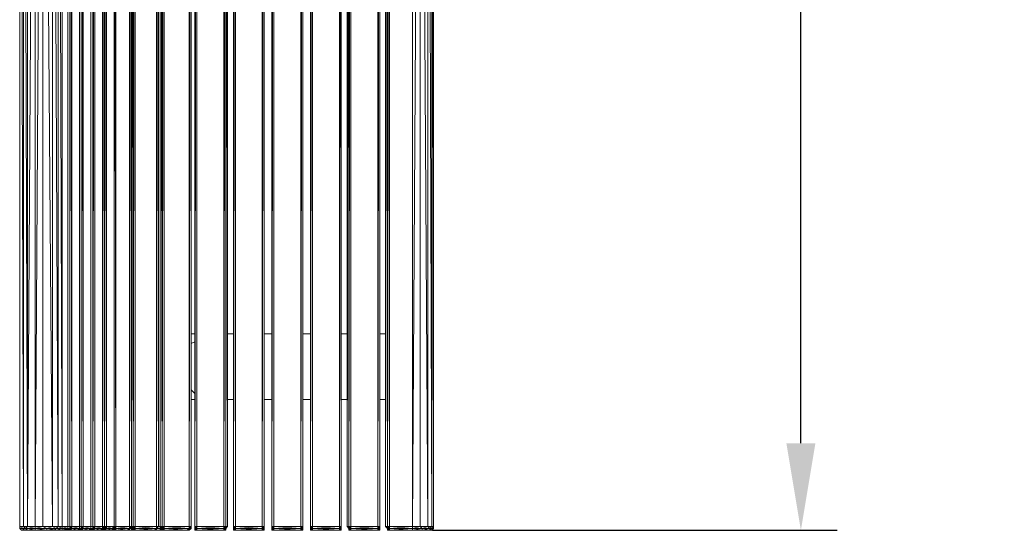
# Model space of a CAD drawing. Extents: x 6257 to 7803, y -23 to 3234.
# Drawn here: x 6448 to 7803, y -23 to 680 of the extents above; entities that cross this region are included whole.
import ezdxf

# ---------------------------------------------------------------- set-up
doc = ezdxf.new("R2010")
doc.units = 0
doc.header["$LTSCALE"] = 5
doc.header["$PDMODE"] = 33
doc.header["$PDSIZE"] = 20
doc.layers.get('DEFPOINTS').update_dxf_attribs({"linetype": 'CONTINUOUS'})
doc.layers.add('LG_DIM', color=7, linetype='CONTINUOUS')
doc.layers.add('LG_PROD', color=40, linetype='CONTINUOUS')
doc.styles.add('LG1', font='SIMPLEX')
doc.dimstyles.new('LG_DIM', dxfattribs={"dimtxt": 2.5, "dimasz": 2, "dimexe": 1.3, "dimexo": 1.5, "dimgap": 1, "dimtad": 1, "dimdec": 1, "dimrnd": 10, "dimdsep": 46, "dimtxsty": 'LG1', "dimcen": 0, "dimdle": 1.5, "dimclrd": 2, "dimclre": 2, "dimclrt": 6, "dimadec": 0, "dimazin": 0, "dimtfac": 0.7, "dimtmove": 0, "dimatfit": 3, "dimfxl": 0, "dimtvp": 1, "dimtolj": 1, "dimtzin": 0, "dimarcsym": 0})

# ---------------------------------------------------------------- blocks, each defined once
blk = doc.blocks.new('*D30')
at = {"layer": 'DEFPOINTS', "color": 0}
for p in [(7015, 1726.7), (7015, -23.3), (7523.3, -23.3)]:
    blk.add_point(p, dxfattribs=at)
at = {"layer": 'LG_DIM', "color": 0, "lineweight": -2}
for p, q in [((7016, 1726.7), (7573.3, 1726.7)), ((7523.3, 1606.7), (7523.3, 1015.1)), ((7523.3, 96.7), (7523.3, 730.1)), ((7016, -23.3), (7573.3, -23.3))]:
    blk.add_line(p, q, dxfattribs=at)
at = {"layer": 'LG_DIM', "color": 0}
for points in [[(7503.3, 1606.7), (7543.3, 1606.7), (7523.3, 1726.7)], [(7503.3, 96.7), (7543.3, 96.7), (7523.3, -23.3)]]:
    blk.add_solid(points, dxfattribs=at)
at = {"layer": 'LG_DIM', "color": 4, "insert": (7523.3, 872.6), "char_height": 185, "attachment_point": 5, "style": 'LG1'}
blk.add_mtext('\\A1;1750', dxfattribs=at)
blk = doc.blocks.new('NFJ2011 plane')
at = {"layer": 'LG_PROD', "lineweight": 0}
for points in [[(6452.8, 1721.4), (6452.8, -18), (6447.5, 1721.4)], [(6447.5, 1721.4), (6447.5, -18)], [(6458.1, 1721.4), (6458.1, -18), (6452.8, 1721.4)], [(6458.1, -18), (6468.7, 1721.4), (6468.7, -18)], [(6479.4, -18), (6479.4, 1721.4), (6468.7, -18)], [(6500.6, -18), (6492.6, 1721.4), (6492.6, -18), (6479.4, 1721.4)], [(6500.6, -18), (6500.6, 1721.4)], [(6500.6, 1721.4), (6505.9, -18)], [(6505.9, -18), (6505.9, 1721.4)], [(6513.8, -18), (6513.8, 1721.4)], [(6513.8, -18), (6513.8, 1721.4), (6513.8, -18), (6513.8, -18)], [(6516.5, -18), (6516.5, 1721.4)], [(6519.1, -18), (6516.5, 1721.4)], [(6519.1, -18), (6519.1, 1721.4)], [(6519.1, -18), (6519.1, 1721.4)], [(6519.1, 1721.4), (6519.1, -18)], [(6529.7, -18), (6529.7, 1721.4), (6529.7, -18), (6529.7, -18)], [(6529.7, -18), (6529.7, 1721.4)], [(6532.4, -18), (6532.4, 1721.4)], [(6535, -18), (6532.4, 1721.4)], [(6535, -18), (6535, 1721.4)], [(6535, -18), (6535, 1721.4)], [(6535, 1721.4), (6535, -18)], [(6545.6, 1721.4), (6545.6, -18)], [(6545.6, -18), (6545.6, 1721.4)], [(6548.2, -18), (6548.2, 1721.4)], [(6548.2, -18), (6550.9, 1721.4), (6550.9, -18)], [(6550.9, -18), (6550.9, 1721.4)], [(6550.9, 1721.4), (6550.9, -18)], [(6561.6, -18), (6561.6, 1721.4)], [(6561.6, -18), (6564.2, 1721.4), (6564.2, -18)], [(6561.6, -18), (6561.6, 1721.4), (6561.6, -18), (6561.6, -18)], [(6561.6, -18), (6561.6, 1721.4)], [(6566.9, 1721.4), (6564.2, -18)], [(6566.9, -18), (6566.9, 1721.4)], [(6577.5, -18), (6577.5, 1721.4), (6577.5, -18), (6577.5, -18)], [(6577.5, -18), (6577.5, 1721.4)], [(6580.1, -18), (6580.1, 1721.4)], [(6580.1, -18), (6580.1, 1721.4)], [(6580.1, 1721.4), (6580.1, -18)], [(6598.6, -18), (6598.6, 1721.4)], [(6598.6, -18), (6601.3, 1721.4)], [(6601.3, -18), (6601.3, 1721.4)], [(6601.3, -18), (6601.3, 1721.4)], [(6601.3, -18), (6601.3, 1721.4)], [(6601.3, -18), (6601.3, 1721.4)], [(6601.3, 1721.4), (6603.9, -18)], [(6603.9, -18), (6603.9, 1721.4)], [(6606.6, 1721.4), (6603.9, -18)], [(6606.6, -18), (6606.6, 1721.4)], [(6635.8, -18), (6635.8, 1721.4), (6635.8, -18), (6635.8, -18)], [(6635.8, 1721.4), (6638.5, -18), (6638.5, 1721.4)], [(6635.8, -18), (6635.8, 1721.4)], [(6641.1, -18), (6641.1, 1721.4)], [(6641.1, -18), (6641.1, 1721.4)], [(6641.1, 1721.4), (6643.8, -18)], [(6641.1, -18), (6641.1, 1721.4)], [(6643.8, -18), (6643.8, 1721.4)], [(6646.4, 1721.4), (6643.8, -18)], [(6646.4, -18), (6646.4, 1721.4)], [(6680.8, -18), (6680.8, 1721.4)], [(6680.8, -18), (6680.8, 1721.4)], [(6680.8, -18), (6680.8, 1721.4)], [(6683.5, -18), (6683.5, 1721.4), (6680.8, -18)], [(6683.5, -18), (6683.5, 1721.4)], [(6688.8, 1721.4), (6688.8, -18)], [(6688.8, -18), (6688.8, 1721.4)], [(6688.8, -18), (6688.8, 1721.4)], [(6688.8, 1721.4), (6688.8, -18), (6688.8, 1721.4), (6688.8, 1721.4)], [(6691.4, 1721.4), (6688.8, -18)], [(6688.8, 1721.4), (6688.8, -18)], [(6691.4, -18), (6691.4, 1721.4)], [(6728.6, -18), (6728.6, 1721.4)], [(6728.6, -18), (6731.2, 1721.4)], [(6731.2, -18), (6731.2, 1721.4)], [(6731.2, 1721.4), (6731.2, -18), (6731.2, 1721.4), (6731.2, 1721.4)], [(6733.9, 1721.4), (6731.2, -18)], [(6733.9, -18), (6733.9, 1721.4)], [(6733.9, -18), (6733.9, 1721.4)], [(6741.8, 1721.4), (6741.8, -18)], [(6741.8, -18), (6741.8, 1721.4)], [(6741.8, -18), (6741.8, 1721.4)], [(6741.8, 1721.4), (6741.8, -18), (6741.8, 1721.4), (6741.8, 1721.4)], [(6744.5, 1721.4), (6741.8, -18)], [(6741.8, 1721.4), (6741.8, -18)], [(6744.5, -18), (6744.5, 1721.4)], [(6781.6, -18), (6781.6, 1721.4)], [(6781.6, -18), (6784.3, 1721.4)], [(6784.3, -18), (6784.3, 1721.4)], [(6784.3, -18), (6784.3, 1721.4)], [(6784.3, 1721.4), (6784.3, -18), (6784.3, 1721.4), (6784.3, 1721.4)], [(6784.3, -18), (6784.3, 1721.4)], [(6784.3, 1721.4), (6784.3, -18)], [(6794.9, 1721.4), (6794.9, -18)], [(6794.9, -18), (6794.9, 1721.4)], [(6794.9, -18), (6794.9, 1721.4)], [(6794.9, 1721.4), (6794.9, -18), (6794.9, 1721.4), (6794.9, 1721.4)], [(6797.5, 1721.4), (6794.9, -18)], [(6794.9, 1721.4), (6794.9, -18)], [(6797.5, -18), (6797.5, 1721.4)], [(6834.6, -18), (6834.6, 1721.4)], [(6834.6, -18), (6837.3, 1721.4)], [(6837.3, -18), (6837.3, 1721.4)], [(6837.3, -18), (6837.3, 1721.4)], [(6837.3, 1721.4), (6837.3, -18), (6837.3, 1721.4), (6837.3, 1721.4)], [(6837.3, -18), (6837.3, 1721.4)], [(6837.3, 1721.4), (6837.3, -18)], [(6847.9, 1721.4), (6847.9, -18)], [(6847.9, -18), (6847.9, 1721.4)], [(6847.9, -18), (6847.9, 1721.4)], [(6847.9, 1721.4), (6847.9, -18), (6847.9, 1721.4), (6847.9, 1721.4)], [(6850.6, 1721.4), (6847.9, -18)], [(6847.9, 1721.4), (6847.9, -18)], [(6850.6, -18), (6850.6, 1721.4)], [(6887.7, -18), (6887.7, 1721.4)], [(6887.7, -18), (6890.3, 1721.4)], [(6890.3, -18), (6890.3, 1721.4)], [(6890.3, -18), (6890.3, 1721.4)], [(6890.3, 1721.4), (6890.3, -18), (6890.3, 1721.4), (6890.3, 1721.4)], [(6890.3, -18), (6890.3, 1721.4)], [(6890.3, 1721.4), (6890.3, -18)], [(6898.3, 1721.4), (6898.3, -18)], [(6898.3, -18), (6900.9, 1721.4)], [(6898.3, 1721.4), (6898.3, -18)], [(6900.9, -18), (6900.9, 1721.4)], [(6900.9, 1721.4), (6900.9, -18), (6900.9, 1721.4), (6900.9, 1721.4)], [(6903.6, 1721.4), (6900.9, -18)], [(6903.6, -18), (6903.6, 1721.4)], [(6940.7, -18), (6940.7, 1721.4)], [(6940.7, -18), (6943.4, 1721.4)], [(6943.4, -18), (6943.4, 1721.4)], [(6943.4, -18), (6943.4, 1721.4)], [(6943.4, 1721.4), (6943.4, -18), (6943.4, 1721.4), (6943.4, 1721.4)], [(6943.4, -18), (6943.4, 1721.4)], [(6943.4, 1721.4), (6943.4, -18)], [(6951.3, 1721.4), (6951.3, -18)], [(6951.3, -18), (6954, 1721.4)], [(6951.3, 1721.4), (6951.3, -18)], [(6954, -18), (6954, 1721.4)], [(6954, -18), (6954, 1721.4), (6954, -18), (6954, -18)], [(6956.6, 1721.4), (6954, -18)], [(6956.6, -18), (6956.6, 1721.4)], [(6988.4, -18), (6988.4, 1721.4)], [(6999.1, -18), (6999.1, 1721.4), (6988.4, -18)], [(6999.1, 1721.4), (7009.7, -18)], [(7009.7, -18), (7009.7, 1721.4)], [(7015, -18), (7009.7, 1721.4)], [(7015, 1721.4), (7017.6, -18)], [(7015, -18), (7015, 1721.4)], [(7017.6, -18), (7017.6, 1721.4)], [(6580.1, -18), (6577.5, 1612.6)], [(6688.8, 247.1), (6683.5, 247.1)], [(6688.8, 247.1), (6683.5, 247.1)], [(6741.8, 247.1), (6733.9, 247.1)], [(6741.8, 247.1), (6733.9, 247.1)], [(6794.9, 247.1), (6784.3, 247.1)], [(6794.9, 247.1), (6784.3, 247.1)], [(6847.9, 247.1), (6837.3, 247.1)], [(6847.9, 247.1), (6837.3, 247.1)], [(6898.3, 247.1), (6890.3, 247.1)], [(6898.3, 247.1), (6890.3, 247.1)], [(6951.3, 247.1), (6943.4, 247.1)], [(6951.3, 247.1), (6943.4, 247.1)], [(6683.5, 233.9), (6688.8, 236.5)], [(6683.5, 233.9), (6688.8, 236.5)], [(6688.8, 165), (6683.5, 170.3)], [(6688.8, 165), (6683.5, 170.3)], [(6683.5, 157), (6688.8, 157)], [(6683.5, 157), (6688.8, 157)], [(6733.9, 157), (6741.8, 157)], [(6733.9, 157), (6741.8, 157)], [(6784.3, 157), (6794.9, 157)], [(6784.3, 157), (6794.9, 157)], [(6837.3, 157), (6847.9, 157)], [(6837.3, 157), (6847.9, 157)], [(6890.3, 157), (6898.3, 157)], [(6890.3, 157), (6898.3, 157)], [(6943.4, 157), (6951.3, 157)], [(6943.4, 157), (6951.3, 157)], [(6447.5, -18), (6447.5, -20.7)], [(6447.5, -20.7), (6452.8, -18)], [(6450.2, -23.3), (6455.5, -20.7), (6447.5, -20.7), (6455.5, -20.7), (6452.8, -18)], [(6458.1, -18), (6452.8, -18), (6447.5, -18)], [(6447.5, -20.7), (6450.2, -23.3)], [(6447.5, -20.7), (6450.2, -23.3)], [(6455.5, -20.7), (6458.1, -23.3), (6450.2, -23.3), (6458.1, -23.3)], [(6450.2, -23.3), (6450.2, -23.3)], [(6450.2, -23.3), (6452.8, -23.3)], [(6458.1, -23.3), (6455.5, -23.3), (6450.2, -23.3)], [(6452.8, -23.3), (6455.5, -23.3)], [(6452.8, -23.3), (6455.5, -23.3)], [(6468.7, -20.7), (6455.5, -20.7), (6458.1, -18)], [(6455.5, -23.3), (6463.4, -23.3)], [(6500.6, -23.3), (6497.9, -23.3), (6490, -23.3), (6479.4, -23.3), (6468.7, -23.3), (6463.4, -23.3), (6455.5, -23.3)], [(6458.1, -23.3), (6468.7, -20.7), (6458.1, -18)], [(6458.1, -18), (6468.7, -18)], [(6458.1, -23.3), (6468.7, -23.3), (6463.4, -23.3), (6458.1, -23.3), (6458.1, -23.3)], [(6463.4, -23.3), (6468.7, -23.3)], [(6468.7, -18), (6468.7, -20.7), (6468.7, -23.3)], [(6479.4, -18), (6468.7, -18)], [(6468.7, -20.7), (6479.4, -18)], [(6468.7, -20.7), (6484.7, -23.3), (6468.7, -23.3)], [(6484.7, -23.3), (6484.7, -20.7), (6468.7, -20.7)], [(6468.7, -23.3), (6468.8, -23.3)], [(6468.7, -23.3), (6479.4, -23.3)], [(6484.7, -23.3), (6479.4, -23.3), (6468.7, -23.3)], [(6484.7, -20.7), (6479.4, -18)], [(6492.6, -18), (6479.4, -18)], [(6479.4, -23.3), (6490, -23.3)], [(6484.7, -20.7), (6492.6, -18)], [(6492.6, -18), (6497.9, -20.7), (6484.7, -20.7)], [(6484.7, -23.3), (6497.9, -20.7), (6495.3, -23.3), (6484.7, -23.3), (6484.7, -23.3)], [(6490, -23.3), (6484.7, -23.3)], [(6490, -23.3), (6495.3, -23.3)], [(6490, -23.3), (6497.9, -23.3)], [(6500.6, -18), (6492.6, -18)], [(6497.9, -20.7), (6505.9, -23.3), (6495.3, -23.3)], [(6497.9, -23.3), (6495.3, -23.3)], [(6495.3, -23.3), (6503.2, -23.3), (6495.3, -23.3), (6495.3, -23.3)], [(6497.9, -20.7), (6500.6, -18)], [(6497.9, -20.7), (6505.9, -20.7)], [(6505.9, -23.3), (6505.9, -20.7), (6497.9, -20.7)], [(6505.9, -23.3), (6503.2, -23.3), (6497.9, -23.3)], [(6497.9, -23.3), (6500.6, -23.3)], [(6505.9, -20.7), (6500.6, -18)], [(6505.9, -18), (6500.6, -18)], [(6500.6, -23.3), (6511.2, -23.3)], [(6500.6, -23.3), (6511.2, -23.3)], [(6500.6, -23.3), (6503.2, -23.3)], [(6505.9, -20.7), (6505.9, -23.3), (6503.2, -23.3)], [(6511.2, -23.3), (6503.2, -23.3)], [(6503.2, -23.3), (6511.2, -23.3), (6505.9, -23.3)], [(6513.8, -18), (6505.9, -18)], [(6505.9, -20.7), (6513.8, -18)], [(6505.9, -20.7), (6505.9, -18)], [(6505.9, -20.7), (6513.8, -20.7), (6505.9, -23.3)], [(6513.8, -20.7), (6511.2, -23.3)], [(6513.8, -20.7), (6511.2, -23.3)], [(6511.2, -23.3), (6513.8, -23.3), (6511.2, -23.3), (6511.2, -23.3)], [(6511.2, -23.3), (6516.5, -23.3)], [(6516.5, -23.3), (6511.2, -23.3)], [(6511.2, -23.3), (6516.5, -23.3)], [(6513.8, -18), (6516.5, -18)], [(6513.8, -20.7), (6513.8, -18)], [(6513.8, -18), (6513.8, -20.7)], [(6513.8, -18), (6513.9, -18)], [(6513.8, -20.7), (6513.8, -18)], [(6513.8, -23.3), (6513.8, -20.7)], [(6513.8, -20.7), (6516.5, -20.7), (6513.8, -20.7), (6513.8, -20.7)], [(6513.8, -20.7), (6516.5, -23.3), (6513.8, -23.3)], [(6516.5, -23.3), (6513.8, -23.3)], [(6516.5, -20.7), (6516.5, -18)], [(6516.5, -23.3), (6519.1, -20.7), (6516.5, -18)], [(6516.5, -23.3), (6519.1, -20.7), (6519.1, -18)], [(6516.5, -18), (6519.1, -18)], [(6519.1, -20.7), (6516.5, -20.7), (6516.5, -23.3), (6516.5, -20.7)], [(6519.1, -20.7), (6516.5, -23.3)], [(6516.5, -23.3), (6516.5, -23.3)], [(6516.5, -23.3), (6524.4, -23.3)], [(6524.4, -23.3), (6516.5, -23.3)], [(6516.5, -23.3), (6527.1, -23.3)], [(6516.5, -23.3), (6524.4, -23.3)], [(6519.1, -20.7), (6519.1, -18)], [(6519.1, -18), (6519.1, -20.7)], [(6519.1, -18), (6519.2, -18)], [(6519.1, -18), (6529.7, -20.7), (6519.1, -20.7)], [(6519.1, -18), (6529.7, -18)], [(6519.1, -20.7), (6519.2, -20.7)], [(6527.1, -23.3), (6519.1, -20.7)], [(6529.7, -20.7), (6527.1, -23.3), (6524.4, -23.3)], [(6524.4, -23.3), (6529.7, -23.3)], [(6524.4, -23.3), (6529.7, -23.3)], [(6529.7, -20.7), (6529.7, -18), (6529.7, -20.7), (6527.1, -23.3)], [(6529.7, -20.7), (6527.1, -23.3)], [(6527.1, -23.3), (6529.7, -23.3), (6527.1, -23.3), (6527.1, -23.3)], [(6529.7, -23.3), (6527.1, -23.3)], [(6529.7, -20.7), (6529.7, -18)], [(6529.7, -18), (6529.8, -18)], [(6532.4, -18), (6532.4, -20.7), (6532.4, -23.3), (6529.7, -23.3)], [(6529.7, -18), (6532.4, -18)], [(6529.7, -23.3), (6529.7, -20.7)], [(6529.7, -20.7), (6532.4, -20.7), (6529.7, -20.7), (6529.7, -20.7)], [(6532.4, -20.7), (6532.4, -23.3), (6529.7, -20.7)], [(6529.7, -23.3), (6529.8, -23.3)], [(6529.7, -23.3), (6532.4, -23.3)], [(6532.4, -23.3), (6529.7, -23.3)], [(6532.4, -23.3), (6529.7, -23.3)], [(6529.7, -23.3), (6540.3, -23.3)], [(6529.7, -23.3), (6540.3, -23.3)], [(6532.4, -20.7), (6532.4, -18)], [(6535, -18), (6532.4, -20.7), (6532.4, -23.3)], [(6535, -18), (6532.4, -20.7)], [(6532.4, -18), (6535, -18)], [(6535, -20.7), (6532.4, -20.7), (6532.4, -23.3)], [(6535, -20.7), (6532.4, -23.3)], [(6540.3, -23.3), (6532.4, -23.3)], [(6532.4, -23.3), (6542.9, -23.3)], [(6535, -20.7), (6535, -18)], [(6535, -18), (6535.1, -18)], [(6535, -18), (6545.6, -20.7), (6535, -20.7)], [(6535, -18), (6545.6, -18)], [(6542.9, -23.3), (6535, -20.7)], [(6545.6, -20.7), (6542.9, -23.3), (6540.3, -23.3)], [(6540.3, -23.3), (6542.9, -23.3)], [(6540.3, -23.3), (6545.6, -23.3)], [(6540.3, -23.3), (6545.6, -23.3)], [(6545.6, -20.7), (6542.9, -23.3)], [(6542.9, -23.3), (6545.6, -20.7)], [(6542.9, -23.3), (6543, -23.3)], [(6545.6, -23.3), (6542.9, -23.3), (6545.6, -23.3), (6545.6, -23.3)], [(6545.6, -20.7), (6545.6, -18)], [(6545.6, -18), (6545.6, -20.7)], [(6548.2, -20.7), (6545.6, -23.3), (6548.2, -20.7), (6545.6, -20.7), (6548.2, -20.7), (6548.2, -18)], [(6548.2, -18), (6548.2, -20.7), (6548.2, -23.3), (6545.6, -23.3), (6548.2, -23.3)], [(6545.6, -18), (6548.2, -18)], [(6545.6, -23.3), (6545.6, -20.7)], [(6545.6, -23.3), (6545.7, -23.3)], [(6548.2, -23.3), (6545.6, -23.3)], [(6545.6, -23.3), (6556.3, -23.3)], [(6545.6, -23.3), (6556.3, -23.3)], [(6550.9, -18), (6548.2, -20.7), (6548.2, -23.3)], [(6550.9, -18), (6548.2, -20.7)], [(6548.2, -18), (6550.9, -18)], [(6550.9, -20.7), (6548.2, -20.7), (6548.2, -23.3)], [(6550.9, -20.7), (6548.2, -23.3)], [(6556.3, -23.3), (6548.2, -23.3)], [(6548.2, -23.3), (6558.9, -23.3)], [(6550.9, -20.7), (6550.9, -18)], [(6550.9, -18), (6551, -18)], [(6550.9, -18), (6561.6, -20.7), (6550.9, -20.7)], [(6550.9, -18), (6561.6, -18)], [(6558.9, -23.3), (6550.9, -20.7)], [(6561.6, -20.7), (6558.9, -23.3), (6556.3, -23.3)], [(6556.3, -23.3), (6561.6, -23.3)], [(6556.3, -23.3), (6561.6, -23.3)], [(6558.9, -23.3), (6561.6, -20.7), (6561.6, -18)], [(6561.6, -23.3), (6558.9, -23.3), (6561.6, -23.3), (6561.6, -23.3)], [(6561.6, -20.7), (6561.6, -23.3), (6561.6, -20.7), (6561.6, -18)], [(6561.6, -18), (6564.2, -20.7), (6561.6, -20.7), (6564.2, -23.3), (6561.6, -23.3), (6564.2, -23.3)], [(6561.6, -18), (6561.6, -18)], [(6561.6, -18), (6564.2, -18)], [(6561.6, -20.7), (6561.6, -18)], [(6561.6, -18), (6561.6, -20.7)], [(6561.6, -18), (6561.6, -18)], [(6561.6, -23.3), (6561.6, -20.7)], [(6561.6, -23.3), (6561.6, -23.3)], [(6564.2, -23.3), (6561.6, -23.3)], [(6561.6, -23.3), (6572.2, -23.3)], [(6561.6, -23.3), (6572.2, -23.3)], [(6564.2, -18), (6564.2, -20.7), (6564.2, -23.3)], [(6566.9, -18), (6564.2, -20.7)], [(6566.9, -18), (6564.2, -18)], [(6566.9, -20.7), (6564.2, -20.7), (6564.2, -23.3)], [(6566.9, -20.7), (6564.2, -23.3)], [(6572.2, -23.3), (6564.2, -23.3)], [(6564.2, -23.3), (6574.8, -23.3)], [(6566.9, -20.7), (6566.9, -18)], [(6566.9, -18), (6574.8, -20.7), (6566.9, -20.7)], [(6566.9, -18), (6577.5, -18)], [(6574.8, -23.3), (6566.9, -20.7)], [(6574.8, -20.7), (6574.8, -23.3), (6572.2, -23.3)], [(6572.2, -23.3), (6577.5, -23.3)], [(6572.2, -23.3), (6577.5, -23.3)], [(6574.8, -20.7), (6577.5, -18)], [(6577.5, -20.7), (6577.5, -18), (6577.5, -20.7), (6574.8, -23.3)], [(6574.8, -23.3), (6577.5, -20.7), (6577.5, -18)], [(6580.1, -18), (6577.5, -20.7), (6577.5, -23.3), (6574.8, -23.3)], [(6574.8, -20.7), (6577.5, -20.7), (6574.8, -23.3)], [(6574.8, -23.3), (6574.9, -23.3)], [(6574.8, -23.3), (6574.9, -23.3)], [(6577.5, -23.3), (6574.8, -23.3)], [(6577.5, -18), (6577.5, -18)], [(6580.1, -18), (6580.1, -20.7), (6577.5, -20.7)], [(6577.5, -18), (6580.1, -18)], [(6577.5, -23.3), (6580.1, -20.7), (6577.5, -23.3), (6577.5, -23.3)], [(6580.1, -20.7), (6580.1, -23.3), (6577.5, -23.3)], [(6577.5, -23.3), (6577.5, -23.3)], [(6580.1, -23.3), (6577.5, -23.3)], [(6577.5, -23.3), (6596, -23.3)], [(6577.5, -23.3), (6596, -23.3)], [(6580.1, -20.7), (6580.1, -18)], [(6580.1, -18), (6580.1, -20.7)], [(6580.1, -18), (6580.2, -18)], [(6598.6, -18), (6580.1, -20.7)], [(6598.6, -18), (6580.1, -18)], [(6580.1, -20.7), (6580.2, -20.7)], [(6580.1, -20.7), (6596, -23.3), (6580.1, -23.3)], [(6580.1, -20.7), (6580.1, -23.3)], [(6598.6, -20.7), (6580.1, -20.7)], [(6580.1, -23.3), (6596, -23.3)], [(6598.6, -20.7), (6596, -23.3)], [(6596, -23.3), (6598.6, -23.3), (6596, -23.3), (6596, -23.3)], [(6596, -23.3), (6603.9, -23.3)], [(6603.9, -23.3), (6596, -23.3)], [(6633.2, -23.3), (6603.9, -23.3), (6596, -23.3)], [(6598.6, -20.7), (6598.6, -18)], [(6601.3, -18), (6598.6, -20.7), (6598.6, -18)], [(6598.6, -18), (6601.3, -18)], [(6598.6, -18), (6601.3, -18)], [(6598.6, -20.7), (6598.6, -23.3), (6598.6, -20.7), (6598.6, -20.7)], [(6598.6, -20.7), (6601.3, -20.7), (6598.6, -20.7), (6598.6, -20.7)], [(6601.3, -23.3), (6598.6, -23.3)], [(6601.3, -20.7), (6601.3, -18)], [(6601.3, -18), (6603.9, -20.7), (6601.3, -18), (6601.3, -18)], [(6601.3, -18), (6601.4, -18)], [(6601.3, -18), (6601.4, -18)], [(6606.6, -18), (6603.9, -18), (6601.3, -18)], [(6601.3, -23.3), (6601.3, -20.7)], [(6601.3, -23.3), (6603.9, -20.7), (6601.3, -20.7)], [(6603.9, -20.7), (6603.9, -23.3), (6601.3, -23.3)], [(6603.9, -23.3), (6601.3, -23.3)], [(6603.9, -18), (6603.9, -20.7), (6603.9, -18), (6603.9, -18)], [(6606.6, -18), (6603.9, -20.7)], [(6603.9, -20.7), (6606.6, -23.3), (6603.9, -23.3), (6603.9, -20.7), (6603.9, -23.3)], [(6606.6, -20.7), (6603.9, -20.7)], [(6603.9, -23.3), (6604, -23.3)], [(6603.9, -23.3), (6633.2, -23.3)], [(6633.2, -23.3), (6603.9, -23.3)], [(6606.6, -23.3), (6603.9, -23.3)], [(6606.6, -20.7), (6606.6, -18)], [(6635.8, -18), (6606.6, -20.7)], [(6635.8, -18), (6606.6, -18)], [(6606.6, -23.3), (6606.6, -20.7)], [(6606.6, -23.3), (6635.8, -20.7), (6606.6, -20.7)], [(6633.2, -23.3), (6606.6, -23.3)], [(6635.8, -18), (6635.8, -20.7), (6633.2, -23.3)], [(6635.8, -20.7), (6635.8, -23.3), (6635.8, -20.7), (6633.2, -23.3)], [(6633.2, -23.3), (6633.2, -23.3)], [(6635.8, -23.3), (6633.2, -23.3), (6635.8, -23.3), (6635.8, -23.3)], [(6633.2, -23.3), (6635.8, -23.3)], [(6635.8, -23.3), (6633.2, -23.3), (6635.8, -23.3), (6635.8, -23.3)], [(6635.8, -20.7), (6635.8, -18), (6635.8, -20.7), (6635.8, -23.3)], [(6638.5, -18), (6635.8, -18)], [(6635.8, -20.7), (6638.5, -18), (6635.8, -20.7), (6635.8, -20.7)], [(6635.8, -18), (6635.9, -18)], [(6635.8, -20.7), (6641.1, -20.7), (6635.8, -20.7), (6635.8, -20.7)], [(6635.8, -20.7), (6635.9, -20.7)], [(6635.8, -23.3), (6643.8, -23.3)], [(6641.1, -23.3), (6635.8, -23.3), (6641.1, -23.3), (6641.1, -23.3)], [(6635.8, -23.3), (6641.1, -23.3)], [(6635.8, -23.3), (6643.8, -23.3)], [(6635.8, -23.3), (6635.9, -23.3)], [(6638.5, -18), (6641.1, -18)], [(6641.1, -18), (6641.2, -18)], [(6646.4, -18), (6643.8, -18), (6641.1, -18)], [(6641.1, -20.7), (6641.1, -18)], [(6643.8, -20.7), (6641.1, -18), (6641.1, -20.7), (6643.8, -23.3), (6641.1, -20.7)], [(6643.8, -18), (6643.8, -20.7), (6641.1, -20.7)], [(6641.1, -20.7), (6641.1, -18)], [(6641.1, -20.7), (6643.8, -23.3)], [(6641.1, -23.3), (6641.1, -20.7)], [(6641.1, -23.3), (6643.8, -23.3)], [(6643.8, -23.3), (6641.1, -23.3)], [(6646.4, -20.7), (6643.8, -20.7), (6646.4, -18)], [(6643.8, -23.3), (6643.8, -20.7)], [(6643.8, -23.3), (6646.4, -23.3), (6643.8, -20.7)], [(6643.8, -23.3), (6678.2, -23.3)], [(6643.8, -23.3), (6646.4, -23.3)], [(6643.8, -23.3), (6678.2, -23.3)], [(6646.4, -18), (6680.8, -18)], [(6646.4, -23.3), (6646.4, -20.7), (6646.4, -18)], [(6646.4, -18), (6680.8, -20.7), (6646.4, -20.7)], [(6646.4, -23.3), (6678.2, -23.3), (6646.4, -20.7)], [(6678.2, -23.3), (6646.4, -23.3)], [(6680.8, -20.7), (6678.2, -23.3)], [(6680.8, -20.7), (6680.8, -23.3), (6678.2, -23.3)], [(6680.8, -23.3), (6678.2, -23.3)], [(6680.8, -23.3), (6678.2, -23.3), (6680.8, -23.3), (6680.8, -23.3)], [(6680.8, -18), (6680.9, -18)], [(6680.8, -20.7), (6680.8, -18)], [(6680.8, -20.7), (6680.8, -18), (6680.8, -20.7), (6680.8, -23.3)], [(6680.8, -20.7), (6683.5, -18), (6683.5, -20.7), (6680.8, -23.3)], [(6683.5, -18), (6680.8, -18)], [(6680.8, -20.7), (6683.5, -20.7), (6680.8, -23.3)], [(6683.5, -20.7), (6683.5, -18)], [(6688.8, -18), (6688.9, -18)], [(6688.8, -18), (6688.9, -18)], [(6688.8, -18), (6691.4, -18)], [(6688.8, -18), (6688.8, -20.7)], [(6688.8, -20.7), (6688.8, -18)], [(6688.8, -18), (6691.4, -20.7), (6688.8, -20.7), (6688.8, -18), (6691.4, -20.7)], [(6691.4, -18), (6691.4, -20.7), (6691.4, -23.3), (6688.8, -20.7)], [(6688.8, -23.3), (6688.8, -20.7), (6688.8, -18)], [(6688.8, -20.7), (6688.8, -23.3)], [(6688.8, -20.7), (6691.4, -23.3), (6688.8, -23.3)], [(6688.8, -20.7), (6691.4, -23.3)], [(6688.8, -23.3), (6691.4, -23.3)], [(6688.8, -23.3), (6691.4, -23.3)], [(6691.4, -18), (6728.6, -18)], [(6691.4, -23.3), (6691.4, -20.7), (6691.4, -18)], [(6691.4, -18), (6728.6, -20.7)], [(6691.4, -20.7), (6691.5, -20.7)], [(6691.4, -20.7), (6691.4, -23.3)], [(6728.6, -23.3), (6691.4, -20.7), (6728.6, -20.7)], [(6691.4, -23.3), (6728.6, -23.3)], [(6691.4, -23.3), (6691.5, -23.3)], [(6691.4, -23.3), (6691.5, -23.3)], [(6691.4, -23.3), (6691.5, -23.3)], [(6691.4, -23.3), (6691.5, -23.3)], [(6691.4, -23.3), (6728.6, -23.3)], [(6728.6, -23.3), (6691.4, -23.3)], [(6691.4, -23.3), (6728.6, -23.3)], [(6728.6, -18), (6731.2, -18)], [(6728.6, -20.7), (6728.6, -18)], [(6728.6, -20.7), (6731.2, -18)], [(6728.6, -20.7), (6728.6, -18)], [(6731.2, -18), (6731.2, -20.7), (6728.6, -20.7), (6728.6, -23.3), (6731.2, -23.3)], [(6733.9, -18), (6731.2, -20.7), (6731.2, -23.3), (6728.6, -23.3)], [(6728.6, -23.3), (6728.6, -20.7)], [(6728.6, -20.7), (6728.6, -23.3), (6728.6, -20.7), (6728.6, -20.7)], [(6731.2, -23.3), (6731.2, -20.7), (6728.6, -23.3)], [(6728.6, -23.3), (6728.7, -23.3)], [(6728.6, -23.3), (6728.7, -23.3)], [(6728.6, -23.3), (6731.2, -23.3)], [(6731.2, -18), (6731.3, -18)], [(6731.2, -18), (6731.2, -20.7)], [(6731.2, -20.7), (6733.9, -18)], [(6733.9, -18), (6731.2, -20.7)], [(6733.9, -18), (6731.2, -18)], [(6731.2, -23.3), (6731.2, -20.7)], [(6741.8, -18), (6741.8, -20.7)], [(6741.8, -20.7), (6741.8, -18)], [(6741.8, -18), (6744.5, -20.7), (6741.8, -20.7), (6741.8, -18), (6744.5, -20.7)], [(6744.5, -18), (6744.5, -20.7), (6744.5, -23.3), (6741.8, -20.7)], [(6741.8, -23.3), (6741.8, -20.7), (6741.8, -18)], [(6741.8, -18), (6741.9, -18)], [(6741.8, -18), (6741.9, -18)], [(6741.8, -18), (6744.5, -18)], [(6741.8, -20.7), (6741.8, -23.3)], [(6741.8, -20.7), (6744.5, -23.3), (6741.8, -23.3)], [(6741.8, -20.7), (6744.5, -23.3)], [(6741.8, -23.3), (6744.5, -23.3)], [(6741.8, -23.3), (6744.5, -23.3)], [(6744.5, -23.3), (6744.5, -20.7), (6744.5, -18)], [(6744.5, -18), (6781.6, -20.7)], [(6744.5, -18), (6781.6, -18)], [(6744.5, -20.7), (6744.6, -20.7)], [(6744.5, -20.7), (6744.5, -23.3)], [(6781.6, -23.3), (6744.5, -20.7), (6781.6, -20.7)], [(6744.5, -23.3), (6744.6, -23.3)], [(6744.5, -23.3), (6744.6, -23.3)], [(6744.5, -23.3), (6744.6, -23.3)], [(6744.5, -23.3), (6744.6, -23.3)], [(6744.5, -23.3), (6781.6, -23.3)], [(6781.6, -23.3), (6744.5, -23.3)], [(6744.5, -23.3), (6781.6, -23.3)], [(6744.5, -23.3), (6781.6, -23.3)], [(6781.6, -20.7), (6781.6, -18)], [(6781.6, -20.7), (6784.3, -18)], [(6781.6, -20.7), (6781.6, -18)], [(6784.3, -18), (6784.3, -20.7), (6781.6, -20.7), (6781.6, -23.3), (6784.3, -23.3)], [(6784.3, -18), (6784.3, -20.7), (6784.3, -23.3), (6781.6, -23.3)], [(6781.6, -18), (6784.3, -18)], [(6781.6, -23.3), (6781.6, -20.7)], [(6781.6, -20.7), (6781.6, -23.3), (6781.6, -20.7), (6781.6, -20.7)], [(6784.3, -23.3), (6784.3, -20.7), (6781.6, -23.3)], [(6781.6, -23.3), (6781.7, -23.3)], [(6781.6, -23.3), (6781.7, -23.3)], [(6781.6, -23.3), (6784.3, -23.3)], [(6784.3, -18), (6784.3, -20.7)], [(6784.3, -20.7), (6784.3, -18)], [(6784.3, -18), (6784.3, -20.7)], [(6784.3, -18), (6784.4, -18)], [(6784.3, -18), (6784.4, -18)], [(6784.3, -23.3), (6784.3, -20.7)], [(6794.9, -18), (6794.9, -20.7)], [(6794.9, -20.7), (6794.9, -18)], [(6794.9, -18), (6797.5, -20.7), (6794.9, -18), (6794.9, -18)], [(6794.9, -18), (6794.9, -20.7), (6797.5, -23.3)], [(6797.5, -23.3), (6794.9, -23.3), (6794.9, -20.7), (6794.9, -18)], [(6794.9, -18), (6795, -18)], [(6794.9, -18), (6795, -18)], [(6794.9, -18), (6797.5, -18)], [(6794.9, -20.7), (6794.9, -23.3)], [(6794.9, -20.7), (6797.5, -23.3), (6794.9, -23.3)], [(6794.9, -20.7), (6795, -20.7)], [(6797.5, -23.3), (6794.9, -20.7), (6797.5, -20.7)], [(6794.9, -23.3), (6797.5, -23.3)], [(6797.5, -20.7), (6797.5, -18)], [(6797.5, -20.7), (6797.5, -18)], [(6797.5, -18), (6834.6, -20.7)], [(6797.5, -18), (6834.6, -18)], [(6797.5, -23.3), (6797.5, -20.7)], [(6797.5, -20.7), (6797.6, -20.7)], [(6797.5, -23.3), (6797.5, -20.7)], [(6797.5, -20.7), (6797.5, -23.3)], [(6834.6, -23.3), (6797.5, -20.7), (6834.6, -20.7)], [(6797.5, -23.3), (6797.6, -23.3)], [(6797.5, -23.3), (6797.6, -23.3)], [(6797.5, -23.3), (6797.6, -23.3)], [(6797.5, -23.3), (6834.6, -23.3)], [(6834.6, -23.3), (6797.5, -23.3)], [(6797.5, -23.3), (6834.6, -23.3)], [(6797.5, -23.3), (6834.6, -23.3)], [(6834.6, -20.7), (6837.3, -18)], [(6837.3, -18), (6837.3, -20.7), (6834.6, -20.7), (6834.6, -23.3), (6837.3, -23.3)], [(6837.3, -18), (6837.3, -20.7), (6837.3, -23.3), (6834.6, -23.3)], [(6834.6, -18), (6837.3, -18)], [(6834.6, -20.7), (6834.6, -18)], [(6834.6, -20.7), (6834.6, -18)], [(6837.3, -23.3), (6837.3, -20.7), (6834.6, -23.3)], [(6834.6, -23.3), (6834.6, -20.7)], [(6834.6, -20.7), (6834.6, -23.3), (6834.6, -20.7), (6834.6, -20.7)], [(6834.6, -23.3), (6837.3, -23.3)], [(6834.6, -23.3), (6834.7, -23.3)], [(6834.6, -23.3), (6834.7, -23.3)], [(6837.3, -18), (6837.3, -20.7)], [(6837.3, -20.7), (6837.3, -18)], [(6837.3, -18), (6837.3, -20.7)], [(6837.3, -18), (6837.3, -18)], [(6837.3, -18), (6837.3, -18)], [(6837.3, -23.3), (6837.3, -20.7)], [(6847.9, -18), (6847.9, -20.7)], [(6847.9, -20.7), (6847.9, -18)], [(6847.9, -18), (6850.6, -20.7), (6847.9, -18), (6847.9, -18)], [(6847.9, -18), (6847.9, -20.7), (6850.6, -23.3)], [(6847.9, -18), (6850.6, -20.7)], [(6850.6, -23.3), (6847.9, -23.3), (6847.9, -20.7), (6847.9, -18)], [(6847.9, -18), (6848, -18)], [(6847.9, -18), (6848, -18)], [(6847.9, -18), (6850.6, -18)], [(6847.9, -20.7), (6847.9, -23.3)], [(6847.9, -20.7), (6850.6, -23.3), (6847.9, -23.3)], [(6847.9, -20.7), (6848, -20.7)], [(6850.6, -20.7), (6850.6, -23.3), (6847.9, -20.7), (6850.6, -20.7), (6850.6, -20.7)], [(6847.9, -23.3), (6850.6, -23.3)], [(6850.6, -20.7), (6850.6, -18)], [(6850.6, -18), (6887.7, -20.7)], [(6850.6, -18), (6887.7, -18)], [(6850.6, -20.7), (6850.7, -20.7)], [(6850.6, -20.7), (6850.6, -23.3)], [(6850.6, -20.7), (6850.6, -23.3)], [(6887.7, -23.3), (6850.6, -20.7), (6887.7, -20.7)], [(6850.6, -23.3), (6850.7, -23.3)], [(6850.6, -23.3), (6850.7, -23.3)], [(6850.6, -23.3), (6850.7, -23.3)], [(6850.6, -23.3), (6887.7, -23.3)], [(6887.7, -23.3), (6850.6, -23.3)], [(6850.6, -23.3), (6887.7, -23.3)], [(6850.6, -23.3), (6887.7, -23.3)], [(6887.7, -20.7), (6887.7, -18)], [(6887.7, -20.7), (6890.3, -18)], [(6887.7, -20.7), (6887.7, -18)], [(6890.3, -18), (6890.3, -20.7), (6887.7, -20.7), (6887.7, -23.3), (6890.3, -23.3)], [(6890.3, -18), (6890.3, -20.7), (6890.3, -23.3), (6887.7, -23.3)], [(6887.7, -18), (6890.3, -18)], [(6887.7, -23.3), (6887.7, -20.7)], [(6887.7, -20.7), (6887.7, -23.3), (6887.7, -20.7), (6887.7, -20.7)], [(6890.3, -23.3), (6890.3, -20.7), (6887.7, -23.3)], [(6887.7, -23.3), (6887.7, -23.3)], [(6887.7, -23.3), (6887.7, -23.3)], [(6887.7, -23.3), (6890.3, -23.3)], [(6890.3, -18), (6890.3, -20.7)], [(6890.3, -20.7), (6890.3, -18)], [(6890.3, -18), (6890.3, -20.7)], [(6890.3, -18), (6890.4, -18)], [(6890.3, -18), (6890.4, -18)], [(6890.3, -23.3), (6890.3, -20.7)], [(6898.3, -18), (6900.9, -18)], [(6898.3, -18), (6900.9, -20.7)], [(6900.9, -23.3), (6900.9, -20.7), (6898.3, -18)], [(6900.9, -18), (6901, -18)], [(6900.9, -18), (6903.6, -18)], [(6900.9, -20.7), (6900.9, -18)], [(6900.9, -18), (6903.6, -20.7), (6900.9, -18), (6900.9, -18)], [(6900.9, -18), (6900.9, -20.7), (6903.6, -23.3)], [(6900.9, -20.7), (6900.9, -23.3)], [(6900.9, -20.7), (6903.6, -23.3), (6900.9, -23.3)], [(6900.9, -20.7), (6901, -20.7)], [(6903.6, -23.3), (6900.9, -20.7), (6903.6, -20.7)], [(6900.9, -23.3), (6903.6, -23.3)], [(6900.9, -23.3), (6903.6, -23.3)], [(6903.6, -18), (6940.7, -18)], [(6903.6, -20.7), (6903.6, -18)], [(6903.6, -20.7), (6903.6, -18)], [(6903.6, -18), (6940.7, -20.7)], [(6903.6, -23.3), (6903.6, -20.7)], [(6903.6, -20.7), (6903.6, -20.7)], [(6903.6, -23.3), (6903.6, -20.7)], [(6903.6, -20.7), (6903.6, -23.3)], [(6940.7, -23.3), (6903.6, -20.7), (6940.7, -20.7)], [(6903.6, -23.3), (6940.7, -23.3)], [(6903.6, -23.3), (6903.6, -23.3)], [(6903.6, -23.3), (6903.6, -23.3)], [(6903.6, -23.3), (6903.6, -23.3)], [(6903.6, -23.3), (6940.7, -23.3)], [(6940.7, -23.3), (6903.6, -23.3)], [(6903.6, -23.3), (6940.7, -23.3)], [(6940.7, -18), (6943.4, -18)], [(6940.7, -20.7), (6940.7, -18)], [(6940.7, -20.7), (6943.4, -18)], [(6940.7, -20.7), (6940.7, -18)], [(6943.4, -18), (6943.4, -20.7), (6940.7, -20.7), (6940.7, -23.3), (6940.7, -20.7), (6940.7, -23.3)], [(6943.4, -18), (6943.4, -20.7), (6943.4, -23.3), (6940.7, -23.3)], [(6940.7, -23.3), (6940.7, -20.7)], [(6940.7, -23.3), (6943.4, -20.7), (6940.7, -23.3), (6940.7, -23.3)], [(6940.7, -23.3), (6940.8, -23.3)], [(6940.7, -23.3), (6940.8, -23.3)], [(6940.7, -23.3), (6943.4, -23.3)], [(6943.4, -23.3), (6940.7, -23.3)], [(6940.7, -23.3), (6940.8, -23.3)], [(6940.7, -23.3), (6940.8, -23.3)], [(6943.4, -18), (6943.4, -18)], [(6943.4, -20.7), (6943.4, -18)], [(6943.4, -20.7), (6943.4, -18)], [(6943.4, -18), (6943.4, -20.7)], [(6943.4, -18), (6943.4, -18)], [(6943.4, -23.3), (6943.4, -20.7)], [(6956.6, -23.3), (6954, -23.3), (6954, -20.7), (6951.3, -18)], [(6954, -18), (6954, -20.7), (6951.3, -18)], [(6951.3, -18), (6954, -20.7)], [(6951.3, -18), (6954, -18)], [(6954, -18), (6956.6, -20.7), (6954, -20.7), (6956.6, -23.3), (6954, -20.7)], [(6956.6, -20.7), (6954, -18)], [(6954, -18), (6956.6, -20.7)], [(6954, -18), (6954, -18)], [(6954, -18), (6956.6, -18)], [(6954, -20.7), (6954, -23.3)], [(6956.6, -20.7), (6956.6, -23.3), (6954, -20.7)], [(6954, -23.3), (6956.6, -23.3)], [(6954, -23.3), (6956.6, -23.3)], [(6956.6, -20.7), (6956.6, -18)], [(6956.6, -18), (6988.4, -20.7)], [(6956.6, -18), (6988.4, -18)], [(6956.6, -20.7), (6956.7, -20.7)], [(6956.6, -20.7), (6956.6, -23.3)], [(6956.6, -20.7), (6956.6, -23.3)], [(6988.4, -23.3), (6956.6, -20.7), (6988.4, -20.7)], [(6956.6, -23.3), (6956.7, -23.3)], [(6956.6, -23.3), (6956.7, -23.3)], [(6956.6, -23.3), (6988.4, -23.3)], [(6988.4, -23.3), (6956.6, -23.3), (6988.4, -23.3), (6988.4, -23.3)], [(6956.6, -23.3), (6988.4, -23.3)], [(7012.3, -23.3), (7009.7, -23.3), (7004.4, -23.3), (6996.4, -23.3), (6988.4, -23.3), (6956.6, -23.3)], [(6999.1, -18), (6988.4, -18)], [(6988.4, -20.7), (6999.1, -18)], [(6999.1, -18), (7001.7, -20.7), (6988.4, -20.7), (7001.7, -20.7)], [(6988.4, -20.7), (6988.4, -18)], [(6988.4, -20.7), (6988.4, -23.3)], [(7001.7, -23.3), (7001.7, -20.7), (6988.4, -23.3), (7001.7, -23.3), (7001.7, -23.3)], [(6988.4, -23.3), (6988.4, -20.7)], [(6988.4, -23.3), (6996.4, -23.3)], [(6996.4, -23.3), (7001.7, -23.3), (6988.4, -23.3), (6996.4, -23.3), (6996.4, -23.3)], [(7001.7, -23.3), (6988.4, -23.3)], [(6988.4, -23.3), (6988.5, -23.3)], [(6988.4, -23.3), (6988.5, -23.3)], [(6988.4, -23.3), (6988.5, -23.3)], [(6996.4, -23.3), (7004.4, -23.3)], [(7009.7, -18), (6999.1, -18)], [(7001.7, -23.3), (7012.3, -20.7), (7001.7, -20.7), (7009.7, -18)], [(7009.7, -18), (7012.3, -20.7), (7012.3, -23.3), (7001.7, -23.3)], [(7004.4, -23.3), (7001.7, -23.3)], [(7004.4, -23.3), (7012.3, -23.3)], [(7004.4, -23.3), (7009.7, -23.3)], [(7015, -18), (7009.7, -18)], [(7009.7, -23.3), (7012.3, -23.3)], [(7009.7, -23.3), (7012.3, -23.3)], [(7015, -23.3), (7009.7, -23.3)], [(7012.3, -20.7), (7015, -18)], [(7015, -18), (7017.6, -20.7), (7012.3, -20.7)], [(7012.3, -20.7), (7015, -23.3), (7012.3, -23.3)], [(7012.3, -23.3), (7015, -23.3)], [(7017.6, -18), (7015, -18)], [(7015, -23.3), (7017.6, -20.7)], [(7017.6, -20.7), (7017.6, -18)]]:
    blk.add_lwpolyline(points, dxfattribs=at)

msp = doc.modelspace()

# ---------------------------------------------------------------- block references
at = {"layer": 'LG_PROD'}
msp.add_blockref('NFJ2011 plane', (0, 0), dxfattribs=at)

# ---------------------------------------------------------------- dimensions: what is measured, and where the dimension line sits
at = {"layer": 'LG_DIM'}
dim = msp.add_linear_dim(base=(7523.3, -23.3), p1=(7015, 1726.7), p2=(7015, -23.3), angle=90, dimstyle='LG_DIM', override={"dimtxt": 185, "dimasz": 120, "dimexe": 50, "dimexo": 1, "dimgap": 50, "dimtad": 0, "dimtih": 1, "dimtoh": 1, "dimdec": 0, "dimcen": 2.5, "dimdle": 0, "dimclrd": 0, "dimclre": 0, "dimclrt": 4, "dimtfac": 1, "dimtdec": 0, "dimtvp": 0}, dxfattribs=at)
dim.commit()
dim.dimension.update_dxf_attribs({"geometry": '*D30', "text_midpoint": (7523.3, 872.6), "dimtype": 160})

doc.saveas('drawing.dxf')
